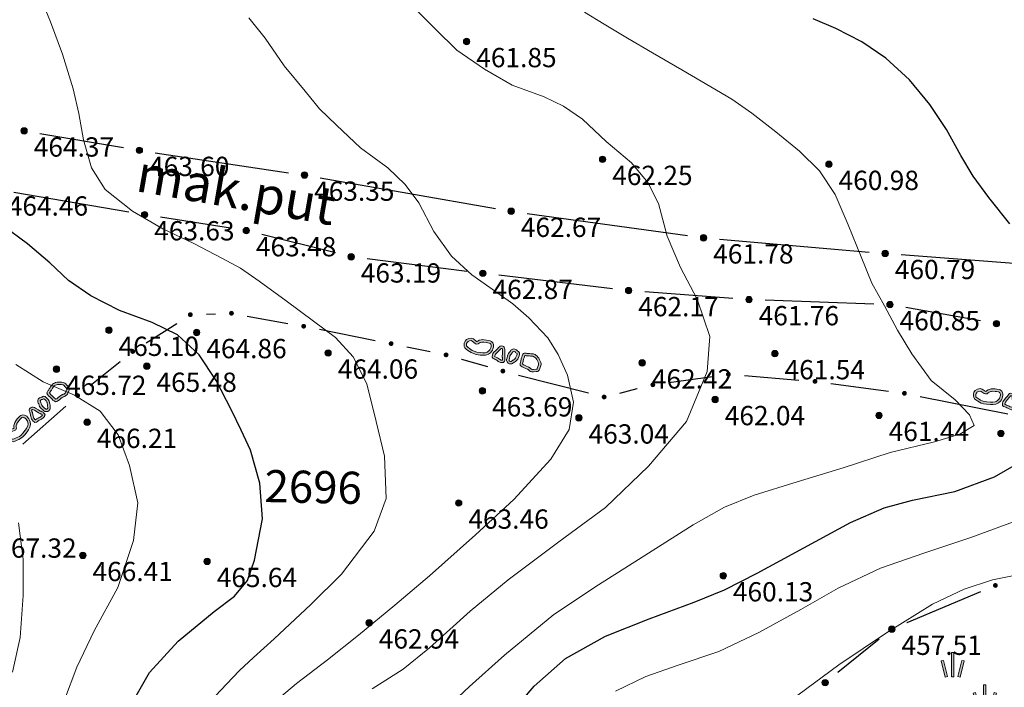
# Model space of a CAD drawing. Units: millimetres. Extents: x 482272 to 483777, y 4838427 to 4839379.
# Drawn here: x 483083 to 483144, y 4838751 to 4838793 of the extents above; entities that cross this region are included whole.
import ezdxf

# ---------------------------------------------------------------- set-up
doc = ezdxf.new("R2010")
doc.units = ezdxf.units.MM
for name, color, linetype, lineweight in [('BR_PARC', 3, 'Continuous', 15), ('Katastar_novo', 3, 'Continuous', 13), ('SASTAVNICA', 7, 'Continuous', 9), ('Slojnice_1m', 23, 'Continuous', 13), ('Slojnice_5m', 23, 'Continuous', 30), ('T_Tocka', 7, 'Continuous', 15)]:
    doc.layers.add(name, color=color, linetype=linetype, lineweight=lineweight)
for name, color, linetype in [('toc1', 4, 'Continuous'), ('TOC2', 7, 'Continuous'), ('TOCKE', 7, 'Continuous'), ('TOPOGRAFIJA', 7, 'Continuous'), ('vtoc1', 7, 'Continuous')]:
    doc.layers.add(name, color=color, linetype=linetype)
doc.styles.add('gealisp', font='romans')
doc.styles.add('lala', font='times.ttf')
doc.styles.add('Zbirka_Arial', font='arial.ttf')
doc.styles.add('Zbirka_Arial Narrow', font='ARIALN.TTF')

# ---------------------------------------------------------------- blocks, each defined once
blk = doc.blocks.new('*U1')
at = {"linetype": 'Continuous', "lineweight": 0}
h = blk.add_hatch(color=23, dxfattribs=at)
edge = h.paths.add_edge_path()
edge.add_arc((0, 0), 0.2, 0, 360)
at = {"color": 23, "linetype": 'Continuous', "lineweight": 0}
blk.add_circle((0, 0), 0.2, dxfattribs=at)
at = {"color": 23, "style": 'Zbirka_Arial'}
blk.add_attdef('VISINA', (0.348, 0.023), '', height=1.4, dxfattribs=at)
blk = doc.blocks.new('30506A-1')
at = {"linetype": 'Continuous', "lineweight": 0}
h = blk.add_hatch(color=7, dxfattribs=at)
h.paths.add_polyline_path([(-1.63, 0.463), (-1.726, 0.476), (-1.766, 0.483), (-1.784, 0.488), (-1.805, 0.494), (-1.82, 0.498), (-1.849, 0.51), (-1.879, 0.528), (-1.926, 0.547), (-1.977, 0.556), (-2.023, 0.556), (-2.057, 0.556), (-2.098, 0.553), (-2.162, 0.537), (-2.32, 0.465), (-2.391, 0.438), (-2.426, 0.417), (-2.451, 0.363), (-2.463, 0.328), (-2.478, 0.22), (-2.484, 0.102), (-2.484, 0.026), (-2.477, -0.042), (-2.463, -0.093), (-2.432, -0.144), (-2.376, -0.223), (-2.313, -0.299), (-2.244, -0.368), (-2.168, -0.426), (-2.092, -0.474), (-2.013, -0.51), (-1.95, -0.527), (-1.889, -0.534), (-1.839, -0.534), (-1.751, -0.519), (-1.675, -0.503), (-1.595, -0.487), (-1.534, -0.473), (-1.48, -0.459), (-1.43, -0.449), (-1.388, -0.447), (-1.346, -0.442), (-1.302, -0.43), (-1.261, -0.403), (-1.242, -0.379), (-1.228, -0.355), (-1.218, -0.33), (-1.206, -0.281), (-1.199, -0.22), (-1.197, -0.145), (-1.199, -0.097), (-1.199, -0.039), (-1.207, 0.109), (-1.211, 0.18), (-1.222, 0.275), (-1.25, 0.364), (-1.311, 0.407), (-1.393, 0.434), (-1.441, 0.441), (-1.534, 0.453)])
h.paths.add_polyline_path([(-1.551, 0.304), (-1.462, 0.292), (-1.428, 0.287), (-1.378, 0.271), (-1.37, 0.245), (-1.361, 0.167), (-1.357, 0.1), (-1.349, -0.043), (-1.349, -0.1), (-1.347, -0.146), (-1.349, -0.209), (-1.354, -0.255), (-1.362, -0.285), (-1.364, -0.291), (-1.376, -0.295), (-1.4, -0.297), (-1.449, -0.3), (-1.514, -0.313), (-1.57, -0.327), (-1.627, -0.34), (-1.705, -0.356), (-1.779, -0.371), (-1.852, -0.384), (-1.881, -0.384), (-1.922, -0.379), (-1.962, -0.368), (-2.021, -0.342), (-2.082, -0.303), (-2.145, -0.255), (-2.202, -0.198), (-2.257, -0.131), (-2.307, -0.061), (-2.324, -0.033), (-2.329, -0.014), (-2.334, 0.033), (-2.334, 0.098), (-2.328, 0.206), (-2.316, 0.294), (-2.311, 0.308), (-2.262, 0.327), (-2.112, 0.395), (-2.074, 0.404), (-2.052, 0.406), (-2.023, 0.406), (-1.989, 0.406), (-1.966, 0.402), (-1.946, 0.394), (-1.917, 0.376), (-1.871, 0.357), (-1.846, 0.349), (-1.824, 0.343), (-1.799, 0.336), (-1.749, 0.328), (-1.648, 0.314)], flags=16)
h.paths.add_polyline_path([(-0.667, 0.459), (-0.716, 0.436), (-0.756, 0.404), (-0.778, 0.373), (-0.815, 0.321), (-0.832, 0.302), (-0.855, 0.279), (-0.902, 0.223), (-0.943, 0.153), (-0.973, 0.111), (-0.993, 0.054), (-1.012, -0.059), (-1.022, -0.172), (-1.022, -0.258), (-1.009, -0.321), (-0.993, -0.353), (-0.969, -0.381), (-0.913, -0.414), (-0.851, -0.426), (-0.841, -0.428), (-0.835, -0.433), (-0.815, -0.453), (-0.766, -0.484), (-0.713, -0.496), (-0.657, -0.498), (-0.587, -0.498), (-0.525, -0.461), (-0.494, -0.427), (-0.449, -0.399), (-0.429, -0.346), (-0.421, -0.319), (-0.412, -0.275), (-0.407, -0.267), (-0.37, -0.2), (-0.343, -0.123), (-0.322, -0.026), (-0.325, 0.041), (-0.333, 0.158), (-0.339, 0.263), (-0.358, 0.329), (-0.404, 0.401), (-0.488, 0.456), (-0.59, 0.471), (-0.63, 0.468)])
h.paths.add_polyline_path([(-0.606, 0.32), (-0.596, 0.32), (-0.543, 0.312), (-0.513, 0.293), (-0.496, 0.266), (-0.488, 0.237), (-0.482, 0.149), (-0.475, 0.034), (-0.473, -0.013), (-0.488, -0.082), (-0.508, -0.139), (-0.538, -0.194), (-0.553, -0.221), (-0.567, -0.283), (-0.571, -0.298), (-0.59, -0.31), (-0.621, -0.343), (-0.63, -0.348), (-0.654, -0.348), (-0.693, -0.347), (-0.707, -0.343), (-0.721, -0.335), (-0.737, -0.319), (-0.773, -0.292), (-0.815, -0.28), (-0.86, -0.271), (-0.867, -0.267), (-0.872, -0.242), (-0.872, -0.179), (-0.863, -0.079), (-0.847, 0.017), (-0.838, 0.042), (-0.817, 0.071), (-0.779, 0.136), (-0.744, 0.178), (-0.724, 0.198), (-0.698, 0.226), (-0.656, 0.285), (-0.645, 0.3), (-0.635, 0.308), (-0.617, 0.317)], flags=16)
h.paths.add_polyline_path([(0.21, 0.496), (0.127, 0.523), (-0.023, 0.542), (-0.049, 0.539), (-0.069, 0.537), (-0.087, 0.535), (-0.114, 0.533), (-0.143, 0.52), (-0.162, 0.511), (-0.21, 0.487), (-0.233, 0.423), (-0.236, 0.399), (-0.24, 0.361), (-0.24, 0.33), (-0.235, 0.284), (-0.214, 0.228), (-0.188, 0.155), (-0.173, 0.13), (-0.166, 0.11), (-0.159, 0.084), (-0.134, -0.026), (-0.086, -0.215), (-0.06, -0.303), (-0.022, -0.382), (0.026, -0.427), (0.084, -0.454), (0.125, -0.461), (0.211, -0.458), (0.275, -0.42), (0.316, -0.37), (0.349, -0.303), (0.378, -0.242), (0.457, -0.11), (0.559, 0.082), (0.584, 0.152), (0.591, 0.25), (0.587, 0.323), (0.567, 0.385), (0.492, 0.444), (0.419, 0.447), (0.355, 0.458), (0.278, 0.474)])
h.paths.add_polyline_path([(0.239, 0.329), (0.327, 0.31), (0.404, 0.298), (0.429, 0.297), (0.439, 0.288), (0.441, 0.25), (0.436, 0.183), (0.422, 0.143), (0.327, -0.036), (0.245, -0.171), (0.214, -0.237), (0.189, -0.288), (0.175, -0.305), (0.167, -0.31), (0.132, -0.311), (0.112, -0.302), (0.101, -0.292), (0.08, -0.249), (0.059, -0.175), (0.012, 0.01), (-0.014, 0.121), (-0.023, 0.154), (-0.036, 0.193), (-0.052, 0.22), (-0.073, 0.28), (-0.088, 0.319), (-0.09, 0.339), (-0.09, 0.352), (-0.087, 0.38), (-0.082, 0.383), (-0.074, 0.386), (-0.07, 0.386), (-0.053, 0.388), (-0.033, 0.39), (-0.024, 0.391), (0.094, 0.376), (0.164, 0.353)], flags=16)
h.paths.add_polyline_path([(1.17, 0.429), (0.999, 0.371), (0.921, 0.33), (0.838, 0.256), (0.752, 0.147), (0.7, 0.04), (0.677, -0.049), (0.666, -0.141), (0.666, -0.25), (0.684, -0.334), (0.707, -0.396), (0.764, -0.484), (0.884, -0.548), (0.962, -0.556), (1.092, -0.556), (1.196, -0.547), (1.355, -0.525), (1.46, -0.497), (1.517, -0.473), (1.631, -0.406), (1.704, -0.328), (1.731, -0.293), (1.753, -0.286), (1.785, -0.291), (1.998, -0.384), (2.12, -0.405), (2.291, -0.334), (2.404, -0.226), (2.464, -0.103), (2.481, 0.018), (2.464, 0.118), (2.424, 0.225), (2.369, 0.292), (2.257, 0.341), (2.13, 0.393), (2.024, 0.435), (1.909, 0.475), (1.746, 0.489), (1.561, 0.485), (1.316, 0.458)])
h.paths.add_polyline_path([(1.339, 0.31), (1.571, 0.335), (1.741, 0.339), (1.877, 0.327), (1.971, 0.294), (2.074, 0.253), (2.199, 0.203), (2.276, 0.169), (2.292, 0.149), (2.319, 0.079), (2.329, 0.016), (2.319, -0.058), (2.294, -0.108), (2.281, -0.136), (2.208, -0.206), (2.103, -0.249), (2.041, -0.239), (1.828, -0.146), (1.742, -0.132), (1.641, -0.164), (1.59, -0.231), (1.537, -0.287), (1.45, -0.339), (1.412, -0.354), (1.325, -0.377), (1.18, -0.398), (1.086, -0.406), (0.969, -0.406), (0.929, -0.402), (0.869, -0.37), (0.842, -0.329), (0.829, -0.292), (0.816, -0.233), (0.816, -0.15), (0.825, -0.077), (0.841, -0.012), (0.88, 0.067), (0.947, 0.153), (1.006, 0.206), (1.058, 0.232), (1.209, 0.284)], flags=16)
at = {"color": 7, "linetype": 'Continuous', "lineweight": 0}
for points in [[(-1.726, 0.476), (-1.63, 0.463), (-1.534, 0.453), (-1.441, 0.441), (-1.393, 0.434), (-1.311, 0.407), (-1.25, 0.364), (-1.222, 0.275), (-1.211, 0.18), (-1.207, 0.109), (-1.199, -0.039), (-1.199, -0.097), (-1.197, -0.145), (-1.199, -0.22), (-1.206, -0.281), (-1.218, -0.33), (-1.228, -0.355), (-1.242, -0.379), (-1.261, -0.403), (-1.302, -0.43), (-1.346, -0.442), (-1.388, -0.447), (-1.43, -0.449), (-1.48, -0.459), (-1.534, -0.473), (-1.595, -0.487), (-1.675, -0.503), (-1.751, -0.519), (-1.839, -0.534), (-1.889, -0.534), (-1.95, -0.527), (-2.013, -0.51), (-2.092, -0.474), (-2.168, -0.426), (-2.244, -0.368), (-2.313, -0.299), (-2.376, -0.223), (-2.432, -0.144), (-2.463, -0.093), (-2.477, -0.042), (-2.484, 0.026), (-2.484, 0.102), (-2.478, 0.22), (-2.463, 0.328), (-2.451, 0.363), (-2.426, 0.417), (-2.391, 0.438), (-2.32, 0.465), (-2.162, 0.537), (-2.098, 0.553), (-2.057, 0.556), (-2.023, 0.556), (-1.977, 0.556), (-1.926, 0.547), (-1.879, 0.528), (-1.849, 0.51), (-1.82, 0.498), (-1.805, 0.494), (-1.784, 0.488), (-1.766, 0.483)], [(-1.749, 0.328), (-1.648, 0.314), (-1.551, 0.304), (-1.462, 0.292), (-1.428, 0.287), (-1.379, 0.271), (-1.378, 0.27), (-1.37, 0.245), (-1.361, 0.167), (-1.357, 0.1), (-1.349, -0.043), (-1.349, -0.1), (-1.347, -0.146), (-1.349, -0.209), (-1.354, -0.255), (-1.362, -0.285), (-1.364, -0.291), (-1.364, -0.291), (-1.364, -0.291), (-1.376, -0.295), (-1.4, -0.297), (-1.449, -0.3), (-1.514, -0.313), (-1.57, -0.327), (-1.627, -0.34), (-1.705, -0.356), (-1.779, -0.371), (-1.852, -0.384), (-1.881, -0.384), (-1.922, -0.379), (-1.962, -0.368), (-2.021, -0.342), (-2.082, -0.303), (-2.145, -0.255), (-2.202, -0.198), (-2.257, -0.131), (-2.307, -0.061), (-2.324, -0.033), (-2.329, -0.014), (-2.334, 0.033), (-2.334, 0.098), (-2.328, 0.206), (-2.316, 0.294), (-2.312, 0.307), (-2.311, 0.308), (-2.262, 0.327), (-2.112, 0.395), (-2.074, 0.404), (-2.052, 0.406), (-2.023, 0.406), (-1.989, 0.406), (-1.966, 0.402), (-1.946, 0.394), (-1.917, 0.376), (-1.871, 0.357), (-1.846, 0.349), (-1.824, 0.343), (-1.799, 0.336)], [(-0.59, 0.471), (-0.488, 0.456), (-0.404, 0.401), (-0.358, 0.329), (-0.339, 0.263), (-0.333, 0.158), (-0.325, 0.041), (-0.322, -0.026), (-0.343, -0.123), (-0.37, -0.2), (-0.407, -0.267), (-0.412, -0.275), (-0.421, -0.319), (-0.429, -0.346), (-0.449, -0.399), (-0.494, -0.427), (-0.525, -0.461), (-0.587, -0.498), (-0.657, -0.498), (-0.713, -0.496), (-0.766, -0.484), (-0.815, -0.453), (-0.835, -0.433), (-0.841, -0.428), (-0.851, -0.426), (-0.913, -0.414), (-0.969, -0.381), (-0.993, -0.353), (-1.009, -0.321), (-1.022, -0.258), (-1.022, -0.172), (-1.012, -0.059), (-0.993, 0.054), (-0.973, 0.111), (-0.943, 0.153), (-0.902, 0.223), (-0.855, 0.279), (-0.832, 0.302), (-0.815, 0.321), (-0.778, 0.373), (-0.756, 0.404), (-0.716, 0.436), (-0.667, 0.459), (-0.63, 0.468)], [(-0.596, 0.32), (-0.543, 0.312), (-0.513, 0.293), (-0.496, 0.266), (-0.488, 0.237), (-0.482, 0.149), (-0.475, 0.034), (-0.473, -0.013), (-0.488, -0.082), (-0.508, -0.139), (-0.538, -0.194), (-0.553, -0.221), (-0.567, -0.283), (-0.571, -0.298), (-0.59, -0.31), (-0.621, -0.343), (-0.63, -0.348), (-0.654, -0.348), (-0.693, -0.347), (-0.707, -0.343), (-0.721, -0.335), (-0.737, -0.319), (-0.773, -0.292), (-0.815, -0.28), (-0.86, -0.271), (-0.867, -0.267), (-0.872, -0.242), (-0.872, -0.179), (-0.863, -0.079), (-0.847, 0.017), (-0.838, 0.042), (-0.817, 0.071), (-0.779, 0.136), (-0.744, 0.178), (-0.724, 0.198), (-0.698, 0.226), (-0.656, 0.285), (-0.645, 0.3), (-0.635, 0.308), (-0.617, 0.317), (-0.606, 0.32)], [(-0.023, 0.542), (0.127, 0.523), (0.21, 0.496), (0.278, 0.474), (0.355, 0.458), (0.419, 0.447), (0.492, 0.444), (0.567, 0.385), (0.587, 0.323), (0.591, 0.25), (0.584, 0.152), (0.559, 0.082), (0.457, -0.11), (0.378, -0.242), (0.349, -0.303), (0.316, -0.37), (0.275, -0.42), (0.211, -0.458), (0.125, -0.461), (0.084, -0.454), (0.026, -0.427), (-0.022, -0.382), (-0.06, -0.303), (-0.086, -0.215), (-0.134, -0.026), (-0.159, 0.084), (-0.166, 0.11), (-0.173, 0.13), (-0.188, 0.155), (-0.214, 0.228), (-0.235, 0.284), (-0.24, 0.33), (-0.24, 0.361), (-0.236, 0.399), (-0.233, 0.423), (-0.21, 0.487), (-0.162, 0.511), (-0.143, 0.52), (-0.114, 0.533), (-0.087, 0.535), (-0.069, 0.537), (-0.049, 0.539)], [(-0.024, 0.391), (0.094, 0.376), (0.164, 0.353), (0.239, 0.329), (0.327, 0.31), (0.404, 0.298), (0.429, 0.297), (0.429, 0.297), (0.439, 0.288), (0.441, 0.25), (0.436, 0.183), (0.422, 0.143), (0.327, -0.036), (0.245, -0.171), (0.214, -0.237), (0.189, -0.288), (0.175, -0.305), (0.167, -0.31), (0.135, -0.311), (0.129, -0.31), (0.112, -0.302), (0.101, -0.292), (0.08, -0.249), (0.059, -0.175), (0.012, 0.01), (-0.014, 0.121), (-0.023, 0.154), (-0.036, 0.193), (-0.052, 0.22), (-0.073, 0.28), (-0.088, 0.319), (-0.09, 0.339), (-0.09, 0.352), (-0.087, 0.38), (-0.082, 0.383), (-0.074, 0.386), (-0.07, 0.386), (-0.053, 0.388), (-0.033, 0.39)], [(1.753, -0.286), (1.785, -0.291), (1.998, -0.384), (2.12, -0.405), (2.291, -0.334), (2.404, -0.226), (2.464, -0.103), (2.481, 0.018), (2.464, 0.118), (2.424, 0.225), (2.369, 0.292), (2.257, 0.341), (2.13, 0.393), (2.024, 0.435), (1.909, 0.475), (1.746, 0.489), (1.561, 0.485), (1.316, 0.458), (1.17, 0.429), (0.999, 0.371), (0.921, 0.33), (0.838, 0.256), (0.752, 0.147), (0.7, 0.04), (0.677, -0.049), (0.666, -0.141), (0.666, -0.25), (0.684, -0.334), (0.707, -0.396), (0.764, -0.484), (0.884, -0.548), (0.962, -0.556), (1.092, -0.556), (1.196, -0.547), (1.355, -0.525), (1.46, -0.497), (1.517, -0.473), (1.631, -0.406), (1.704, -0.328), (1.731, -0.293)], [(2.329, 0.016), (2.319, 0.079), (2.292, 0.149), (2.276, 0.169), (2.199, 0.203), (2.074, 0.253), (1.971, 0.294), (1.877, 0.327), (1.741, 0.339), (1.571, 0.335), (1.339, 0.31), (1.209, 0.284), (1.058, 0.232), (1.006, 0.206), (0.947, 0.153), (0.88, 0.067), (0.841, -0.012), (0.825, -0.077), (0.816, -0.15), (0.816, -0.233), (0.829, -0.292), (0.842, -0.329), (0.869, -0.37), (0.929, -0.402), (0.969, -0.406), (1.086, -0.406), (1.18, -0.398), (1.325, -0.377), (1.412, -0.354), (1.45, -0.339), (1.537, -0.287), (1.59, -0.231), (1.641, -0.164), (1.742, -0.132), (1.828, -0.146), (2.041, -0.239), (2.103, -0.249), (2.208, -0.206), (2.281, -0.136), (2.294, -0.108), (2.319, -0.058)]]:
    blk.add_lwpolyline(points, close=True, dxfattribs=at)
blk = doc.blocks.new('*U19')
at = {"linetype": 'Continuous', "lineweight": 0}
h = blk.add_hatch(color=7, dxfattribs=at)
h.paths.add_polyline_path([(-0.075, 2.5), (0.075, 2.5), (0.075, 1), (-0.075, 1)])
h.paths.add_polyline_path([(0.577, 2.018), (0.723, 1.982), (0.473, 0.982), (0.327, 1.018)])
h.paths.add_polyline_path([(-0.723, 1.982), (-0.577, 2.018), (-0.327, 1.018), (-0.473, 0.982)])
h = blk.add_hatch(color=7, dxfattribs=at)
h.paths.add_polyline_path([(1.925, 0.5), (2.075, 0.5), (2.075, -1), (1.925, -1)])
h.paths.add_polyline_path([(2.577, 0.018), (2.723, -0.018), (2.473, -1.018), (2.327, -0.982)])
h.paths.add_polyline_path([(1.277, -0.018), (1.423, 0.018), (1.673, -0.982), (1.527, -1.018)])
h = blk.add_hatch(color=7, dxfattribs=at)
h.paths.add_polyline_path([(-1.075, -0.5), (-0.925, -0.5), (-0.925, -2), (-1.075, -2)])
h.paths.add_polyline_path([(-0.423, -0.982), (-0.277, -1.018), (-0.527, -2.018), (-0.673, -1.982)])
h.paths.add_polyline_path([(-1.723, -1.018), (-1.577, -0.982), (-1.327, -1.982), (-1.473, -2.018)])
at = {"color": 7, "linetype": 'Continuous', "lineweight": 0}
for p, q in [((-0.075, 1), (-0.075, 2.5)), ((-0.075, 2.5), (0.075, 2.5)), ((0.075, 1), (0.075, 2.5)), ((-0.723, 1.982), (-0.577, 2.018)), ((-0.473, 0.982), (-0.723, 1.982)), ((-0.327, 1.018), (-0.577, 2.018)), ((0.327, 1.018), (0.577, 2.018)), ((0.473, 0.982), (0.723, 1.982)), ((0.577, 2.018), (0.723, 1.982)), ((-0.473, 0.982), (-0.327, 1.018)), ((-0.075, 1), (0.075, 1)), ((0.327, 1.018), (0.473, 0.982)), ((1.277, -0.018), (1.423, 0.018)), ((1.673, -0.982), (1.423, 0.018)), ((1.925, -1), (1.925, 0.5)), ((1.925, 0.5), (2.075, 0.5)), ((2.075, -1), (2.075, 0.5)), ((2.327, -0.982), (2.577, 0.018)), ((2.577, 0.018), (2.723, -0.018)), ((-1.075, -2), (-1.075, -0.5)), ((-1.075, -0.5), (-0.925, -0.5)), ((-0.925, -2), (-0.925, -0.5)), ((1.527, -1.018), (1.277, -0.018)), ((2.473, -1.018), (2.723, -0.018)), ((-1.723, -1.018), (-1.577, -0.982)), ((-1.473, -2.018), (-1.723, -1.018)), ((-1.327, -1.982), (-1.577, -0.982)), ((-0.673, -1.982), (-0.423, -0.982)), ((-0.527, -2.018), (-0.277, -1.018)), ((-0.423, -0.982), (-0.277, -1.018)), ((1.527, -1.018), (1.673, -0.982)), ((1.925, -1), (2.075, -1)), ((2.327, -0.982), (2.473, -1.018)), ((-1.473, -2.018), (-1.327, -1.982)), ((-1.075, -2), (-0.925, -2)), ((-0.673, -1.982), (-0.527, -2.018))]:
    blk.add_line(p, q, dxfattribs=at)

msp = doc.modelspace()

# ---------------------------------------------------------------- hatches: boundary and pattern name
at = {"layer": 'T_Tocka'}
h = msp.add_hatch(color=256, dxfattribs=at)
edge = h.paths.add_edge_path()
edge.add_arc((483083.01, 4838785.69), 0.15, 0, 360)
h = msp.add_hatch(color=256, dxfattribs=at)
edge = h.paths.add_edge_path()
edge.add_arc((483090.18, 4838784.48), 0.15, 0, 360)
h = msp.add_hatch(color=256, dxfattribs=at)
edge = h.paths.add_edge_path()
edge.add_arc((483100.45, 4838782.94), 0.15, 0, 360)
h = msp.add_hatch(color=256, dxfattribs=at)
edge = h.paths.add_edge_path()
edge.add_arc((483090.5, 4838780.48), 0.15, 0, 360)
h = msp.add_hatch(color=256, dxfattribs=at)
edge = h.paths.add_edge_path()
edge.add_arc((483113.31, 4838780.69), 0.15, 0, 360)
h = msp.add_hatch(color=256, dxfattribs=at)
edge = h.paths.add_edge_path()
edge.add_arc((483096.83, 4838779.49), 0.15, 0, 360)
h = msp.add_hatch(color=256, dxfattribs=at)
edge = h.paths.add_edge_path()
edge.add_arc((483125.28, 4838779.04), 0.15, 0, 360)
h = msp.add_hatch(color=256, dxfattribs=at)
edge = h.paths.add_edge_path()
edge.add_arc((483103.35, 4838777.85), 0.15, 0, 360)
h = msp.add_hatch(color=256, dxfattribs=at)
edge = h.paths.add_edge_path()
edge.add_arc((483136.57, 4838778.07), 0.15, 0, 360)
h = msp.add_hatch(color=256, dxfattribs=at)
edge = h.paths.add_edge_path()
edge.add_arc((483111.55, 4838776.83), 0.15, 0, 360)
h = msp.add_hatch(color=256, dxfattribs=at)
edge = h.paths.add_edge_path()
edge.add_arc((483120.61, 4838775.76), 0.15, 0, 360)
h = msp.add_hatch(color=256, dxfattribs=at)
edge = h.paths.add_edge_path()
edge.add_arc((483128.1, 4838775.2), 0.15, 0, 360)
h = msp.add_hatch(color=256, dxfattribs=at)
edge = h.paths.add_edge_path()
edge.add_arc((483136.87, 4838774.89), 0.15, 0, 360)
h = msp.add_hatch(color=256, dxfattribs=at)
edge = h.paths.add_edge_path()
edge.add_arc((483093.35, 4838774.26), 0.15, 0, 360)
h = msp.add_hatch(color=256, dxfattribs=at)
edge = h.paths.add_edge_path()
edge.add_arc((483095.91, 4838774.35), 0.15, 0, 360)
h = msp.add_hatch(color=256, dxfattribs=at)
edge = h.paths.add_edge_path()
edge.add_arc((483100.4, 4838773.54), 0.15, 0, 360)
h = msp.add_hatch(color=256, dxfattribs=at)
edge = h.paths.add_edge_path()
edge.add_arc((483143.49, 4838773.7), 0.15, 0, 360)
h = msp.add_hatch(color=256, dxfattribs=at)
edge = h.paths.add_edge_path()
edge.add_arc((483105.84, 4838772.46), 0.15, 0, 360)
h = msp.add_hatch(color=256, dxfattribs=at)
edge = h.paths.add_edge_path()
edge.add_arc((483089.77, 4838771.97), 0.15, 0, 360)
h = msp.add_hatch(color=256, dxfattribs=at)
edge = h.paths.add_edge_path()
edge.add_arc((483109.26, 4838771.76), 0.15, 0, 360)
h = msp.add_hatch(color=256, dxfattribs=at)
edge = h.paths.add_edge_path()
edge.add_arc((483112.79, 4838770.75), 0.15, 0, 360)
h = msp.add_hatch(color=256, dxfattribs=at)
edge = h.paths.add_edge_path()
edge.add_arc((483126.82, 4838770.55), 0.15, 0, 360)
h = msp.add_hatch(color=256, dxfattribs=at)
edge = h.paths.add_edge_path()
edge.add_arc((483122.12, 4838769.9), 0.15, 0, 360)
h = msp.add_hatch(color=256, dxfattribs=at)
edge = h.paths.add_edge_path()
edge.add_arc((483132.21, 4838770.11), 0.15, 0, 360)
h = msp.add_hatch(color=256, dxfattribs=at)
edge = h.paths.add_edge_path()
edge.add_arc((483137.77, 4838769.37), 0.15, 0, 360)
h = msp.add_hatch(color=256, dxfattribs=at)
edge = h.paths.add_edge_path()
edge.add_arc((483086.34, 4838769.23), 0.15, 0, 360)
h = msp.add_hatch(color=256, dxfattribs=at)
edge = h.paths.add_edge_path()
edge.add_arc((483119.09, 4838769.14), 0.15, 0, 360)
h = msp.add_hatch(color=256, dxfattribs=at)
edge = h.paths.add_edge_path()
edge.add_arc((483143.43, 4838757.42), 0.15, 0, 360)
h = msp.add_hatch(color=256, dxfattribs=at)
edge = h.paths.add_edge_path()
edge.add_arc((483136.99, 4838754.7), 0.15, 0, 360)
h = msp.add_hatch(color=256, dxfattribs=at)
edge = h.paths.add_edge_path()
edge.add_arc((483132.84, 4838751.37), 0.15, 0, 360)

# ---------------------------------------------------------------- linework, layer by layer
at = {"layer": 'Katastar_novo'}
for p, q in [((483094.912, 4838774.316), (483094.352, 4838774.296)), ((483092.511, 4838773.72), (483090.613, 4838772.504)), ((483099.412, 4838773.721), (483096.895, 4838774.174)), ((483104.856, 4838772.659), (483101.377, 4838773.35)), ((483108.279, 4838771.961), (483106.816, 4838772.263)), ((483088.989, 4838771.342), (483087.127, 4838769.857)), ((483111.83, 4838771.027), (483110.22, 4838771.486)), ((483118.119, 4838769.389), (483113.761, 4838770.505)), ((483125.826, 4838770.416), (483123.109, 4838770.039)), ((483131.211, 4838770.189), (483127.813, 4838770.471)), ((483120.057, 4838769.384), (483121.149, 4838769.658)), ((483136.783, 4838769.505), (483133.199, 4838769.976)), ((483144.205, 4838768.086), (483138.755, 4838769.178)), ((483085.598, 4838768.569), (483082.933, 4838766.198)), ((483142.51, 4838757.032), (483137.91, 4838755.088)), ((483136.209, 4838754.073), (483133.622, 4838752))]:
    msp.add_line(p, q, dxfattribs=at)
at = {"layer": 'Slojnice_1m'}
for points, elevation in [([(483094.224, 4838749.82), (483095.603, 4838751.285), (483096.417, 4838752.122), (483097.285, 4838752.933), (483098.572, 4838754.089), (483100.852, 4838756.231), (483102.76, 4838758.128), (483104.786, 4838760.8), (483105.525, 4838762.834), (483105.427, 4838765.454), (483104.912, 4838767.612), (483104.336, 4838769.963), (483103.476, 4838771.637), (483102.382, 4838772.849), (483101.012, 4838773.865), (483099.308, 4838775.126), (483097.627, 4838776.343), (483096.465, 4838777.148), (483095.302, 4838777.784), (483093.566, 4838778.696), (483091.641, 4838779.597), (483089.748, 4838780.7), (483088.061, 4838782.04), (483087.198, 4838783.399), (483086.704, 4838785.141), (483086.424, 4838786.77), (483086.067, 4838788.311), (483085.406, 4838790.464), (483084.659, 4838792.471), (483083.777, 4838794.604)], 464), ([(483097.185, 4838748.987), (483099.96, 4838751.319), (483101.878, 4838752.802), (483103.82, 4838754.326), (483106.081, 4838756.203), (483108.222, 4838758.02), (483111.084, 4838760.571), (483113.477, 4838762.767), (483115.769, 4838765.266), (483116.923, 4838767.12), (483117.191, 4838768.815), (483116.807, 4838770.505), (483116.234, 4838771.781), (483115.59, 4838772.811), (483114.41, 4838774.054), (483113.416, 4838774.925), (483111.983, 4838775.956), (483110.865, 4838776.732), (483109.594, 4838777.895), (483108.5, 4838779.438), (483107.559, 4838781.221), (483106.718, 4838782.352), (483105.635, 4838783.389), (483103.943, 4838784.632), (483102.447, 4838786.053), (483101.394, 4838787.055), (483100.491, 4838788.163), (483099.181, 4838789.737), (483098, 4838791.463), (483096.99, 4838792.712)], 463), ([(483104.667, 4838750.988), (483106.593, 4838752.222), (483108.236, 4838753.534), (483110.758, 4838755.824), (483113.124, 4838757.759), (483116.28, 4838760.137), (483119.168, 4838762.261), (483121.855, 4838764.838), (483124.223, 4838767.609), (483125.499, 4838770.716), (483125.668, 4838772.893), (483124.869, 4838775.216), (483123.836, 4838777.184), (483123.02, 4838779.138), (483122.477, 4838781.183), (483121.817, 4838782.488), (483120.8, 4838783.702), (483119.219, 4838785.021), (483117.735, 4838786.412), (483116.555, 4838787.226), (483115.361, 4838787.806), (483113.374, 4838788.525), (483111.642, 4838789.526), (483109.938, 4838790.708), (483108.597, 4838792.009), (483107.441, 4838793.184)], 462), ([(483108.273, 4838748.827), (483110.718, 4838751.13), (483112.883, 4838753.076), (483115.968, 4838755.618), (483118.75, 4838757.456), (483121.842, 4838759.418), (483124.632, 4838761.199), (483126.575, 4838762.297), (483128.428, 4838763.041), (483131.107, 4838763.873), (483133.957, 4838764.737), (483136.88, 4838765.692), (483139.631, 4838766.345), (483141.224, 4838766.826), (483142.105, 4838767.358), (483141.823, 4838768.023), (483140.917, 4838768.958), (483139.424, 4838770.157), (483138.24, 4838771.829), (483137.33, 4838773.304), (483136.539, 4838774.8), (483135.743, 4838776.227), (483135.081, 4838777.852), (483134.277, 4838779.855), (483133.459, 4838781.73), (483132.494, 4838783.212), (483131.251, 4838784.421), (483129.773, 4838785.637), (483128.28, 4838786.786), (483127.043, 4838787.653), (483125.73, 4838788.438), (483123.931, 4838789.486), (483122.099, 4838790.552), (483120.543, 4838791.462), (483119.101, 4838792.321), (483117.871, 4838793.075)], 461), ([(483085.514, 4838750.302), (483086.293, 4838752.329), (483087.375, 4838754.59), (483088.838, 4838757.287), (483089.815, 4838760.207), (483090.088, 4838762.561), (483089.564, 4838764.879), (483088.859, 4838766.796), (483087.748, 4838768.264), (483086.153, 4838769.248), (483084.193, 4838770.088), (483082.493, 4838771.152)], 466), ([(483119.803, 4838750.849), (483121.694, 4838751.752), (483123.695, 4838752.462), (483126.231, 4838753.316), (483128.715, 4838754.503), (483131.334, 4838755.928), (483133.653, 4838757.248), (483136.283, 4838758.491), (483138.985, 4838759.42), (483141.906, 4838760.401), (483144.719, 4838761.431)], 459), ([(483082.28, 4838752.024), (483082.775, 4838754.172), (483082.953, 4838756.788), (483082.949, 4838759.049), (483082.669, 4838761.311)], 467), ([(483131.134, 4838750.586), (483133.685, 4838752.491), (483136.718, 4838754.512), (483139.518, 4838756.249), (483141.495, 4838757.189), (483143.252, 4838757.771), (483145.92, 4838758.302)], 458)]:
    msp.add_lwpolyline(points, dxfattribs=dict(at, elevation=elevation))
at = {"layer": 'Slojnice_5m'}
for points, elevation in [([(483144.332, 4838779.918), (483143.012, 4838781.542), (483142.041, 4838782.866), (483141.282, 4838784.157), (483140.379, 4838785.771), (483139.352, 4838787.326), (483138.087, 4838788.865), (483136.615, 4838790.207), (483135.125, 4838791.226), (483133.505, 4838792.051), (483132.097, 4838792.664)], 460), ([(483089.492, 4838749.676), (483090.819, 4838752.014), (483092.588, 4838753.954), (483094.84, 4838755.792), (483096.091, 4838756.753), (483096.904, 4838757.718), (483097.349, 4838758.996), (483097.842, 4838761.554), (483097.668, 4838763.771), (483097.085, 4838765.828), (483096.503, 4838767.072), (483095.903, 4838768.329), (483094.963, 4838770.165), (483093.909, 4838771.77), (483092.555, 4838773), (483090.981, 4838773.771), (483088.945, 4838774.513), (483087.169, 4838775.423), (483085.768, 4838776.383), (483084.609, 4838777.48), (483083.214, 4838778.674), (483081.709, 4838779.775)], 465), ([(483112.687, 4838748.751), (483114.744, 4838751.154), (483116.697, 4838752.866), (483119.17, 4838754.272), (483121.898, 4838755.346), (483124.69, 4838756.376), (483126.578, 4838757.157), (483128.606, 4838758.174), (483131.513, 4838759.76), (483134.407, 4838761.33), (483136.509, 4838762.239), (483138.271, 4838762.716), (483140.902, 4838763.257), (483143.372, 4838764.182), (483145.961, 4838765.665)], 460)]:
    msp.add_lwpolyline(points, dxfattribs=dict(at, elevation=elevation))
at = {"layer": 'toc1'}
for p in [(483110.537, 4838791.249, 461.854), (483083.01, 4838785.69, 464.374), (483090.182, 4838784.482, 463.599), (483118.994, 4838783.921, 462.249), (483133.074, 4838783.613, 460.978), (483100.45, 4838782.942, 463.348), (483090.505, 4838780.478, 463.627), (483113.309, 4838780.694, 462.667), (483096.831, 4838779.488, 463.477), (483125.276, 4838779.04, 461.778), (483136.574, 4838778.069, 460.794), (483103.352, 4838777.855, 463.186), (483111.546, 4838776.831, 462.869), (483120.614, 4838775.759, 462.173), (483128.103, 4838775.197, 461.761), (483136.87, 4838774.886, 460.845), (483143.494, 4838773.699, 460.197), (483088.287, 4838773.292, 465.096), (483093.745, 4838773.151, 464.856), (483101.921, 4838771.878, 464.057), (483129.714, 4838771.838, 461.54), (483121.459, 4838771.266, 462.415), (483085.021, 4838770.868, 465.716), (483090.642, 4838771.057, 465.48), (483111.519, 4838769.526, 463.685), (483125.994, 4838768.983, 462.043), (483086.932, 4838767.567, 466.207), (483117.521, 4838767.84, 463.043), (483136.19, 4838767.996, 461.444), (483143.774, 4838766.876, 461.019), (483110.045, 4838762.547, 463.46), (483086.664, 4838759.288, 466.408), (483094.393, 4838758.916, 465.639), (483126.501, 4838758.024, 460.132), (483104.473, 4838755.092, 462.941), (483136.989, 4838754.699, 457.515), (483132.842, 4838751.374, 457.635)]:
    msp.add_point(p, dxfattribs=at)
at = {"layer": 'TOC2'}
for p in [(483083.01, 4838785.69), (483090.182, 4838784.482), (483100.45, 4838782.942), (483090.505, 4838780.479), (483113.309, 4838780.695), (483096.831, 4838779.488), (483125.276, 4838779.04), (483136.574, 4838778.069), (483103.352, 4838777.855), (483111.546, 4838776.831), (483120.614, 4838775.76), (483128.103, 4838775.198), (483095.911, 4838774.352), (483136.87, 4838774.887), (483093.353, 4838774.26), (483143.494, 4838773.699), (483100.396, 4838773.544), (483105.837, 4838772.465), (483089.771, 4838771.965), (483109.258, 4838771.76), (483112.792, 4838770.754), (483126.817, 4838770.553), (483132.208, 4838770.106), (483122.118, 4838769.902), (483086.345, 4838769.233), (483119.088, 4838769.141), (483137.774, 4838769.375), (483143.431, 4838757.421), (483136.989, 4838754.699), (483132.842, 4838751.375)]:
    msp.add_point(p, dxfattribs=at)
at = {"layer": 'TOPOGRAFIJA', "linetype": 'Continuous'}
for p, q in [((483083.997, 4838785.524), (483089.196, 4838784.648)), ((483091.171, 4838784.334), (483099.461, 4838783.091)), ((483101.435, 4838782.77), (483112.324, 4838780.867)), ((483089.519, 4838780.645), (483082.379, 4838781.853)), ((483114.3, 4838780.558), (483124.285, 4838779.177)), ((483095.843, 4838779.643), (483091.493, 4838780.324)), ((483102.382, 4838778.098), (483097.801, 4838779.245)), ((483126.272, 4838778.955), (483135.578, 4838778.155)), ((483137.571, 4838777.994), (483145.749, 4838777.372)), ((483110.554, 4838776.955), (483104.345, 4838777.731)), ((483119.621, 4838775.877), (483112.539, 4838776.714)), ((483127.106, 4838775.272), (483121.612, 4838775.685)), ((483135.871, 4838774.922), (483129.103, 4838775.162)), ((483094.352, 4838774.296), (483094.912, 4838774.316)), ((483142.51, 4838773.875), (483137.854, 4838774.71)), ((483090.613, 4838772.504), (483092.511, 4838773.72)), ((483096.895, 4838774.174), (483099.412, 4838773.721)), ((483101.377, 4838773.35), (483104.856, 4838772.659)), ((483106.816, 4838772.263), (483108.279, 4838771.961)), ((483087.127, 4838769.857), (483088.989, 4838771.342)), ((483110.22, 4838771.486), (483111.83, 4838771.027)), ((483113.761, 4838770.505), (483118.119, 4838769.389)), ((483123.109, 4838770.039), (483125.826, 4838770.416)), ((483127.813, 4838770.471), (483131.211, 4838770.189)), ((483120.057, 4838769.384), (483121.149, 4838769.658)), ((483133.199, 4838769.976), (483136.783, 4838769.505)), ((483138.755, 4838769.178), (483144.205, 4838768.086)), ((483082.933, 4838766.198), (483085.598, 4838768.569)), ((483142.51, 4838757.032), (483137.91, 4838755.088)), ((483136.209, 4838754.073), (483133.622, 4838752))]:
    msp.add_line(p, q, dxfattribs=at)

# ---------------------------------------------------------------- block references
for p, rotation in [((483112.775, 4838771.82), 163.7397952789978), ((483083.819, 4838768.229), 224.6936083789194), ((483144.502, 4838768.887), 169.6241550594548)]:
    msp.add_blockref('30506A-1', p, dxfattribs=dict(rotation=rotation))
msp.add_blockref('*U19', (483140.769, 4838750.741))
at = {"layer": 'TOCKE', "color": 3}
for p in [(483110.537, 4838791.249, 461.854), (483083.01, 4838785.69, 464.374), (483090.182, 4838784.482, 463.599), (483118.994, 4838783.921, 462.249), (483133.074, 4838783.613, 460.978), (483100.45, 4838782.942, 463.348), (483090.505, 4838780.478, 463.627), (483113.309, 4838780.694, 462.667), (483096.831, 4838779.488, 463.477), (483125.276, 4838779.04, 461.778), (483103.352, 4838777.855, 463.186), (483136.574, 4838778.069, 460.794), (483111.546, 4838776.831, 462.869), (483120.614, 4838775.759, 462.173), (483128.103, 4838775.197, 461.761), (483136.87, 4838774.886, 460.845), (483143.494, 4838773.699, 460.197), (483088.287, 4838773.292, 465.096), (483093.745, 4838773.151, 464.856), (483101.921, 4838771.878, 464.057), (483129.714, 4838771.838, 461.54), (483090.642, 4838771.057, 465.48), (483121.459, 4838771.266, 462.415), (483085.021, 4838770.868, 465.716), (483111.519, 4838769.526, 463.685), (483125.994, 4838768.983, 462.043), (483136.19, 4838767.996, 461.444), (483086.932, 4838767.567, 466.207), (483117.521, 4838767.84, 463.043), (483143.774, 4838766.876, 461.019), (483110.045, 4838762.547, 463.46), (483086.664, 4838759.288, 466.408), (483094.393, 4838758.916, 465.639), (483126.501, 4838758.024, 460.132), (483104.473, 4838755.092, 462.941), (483136.989, 4838754.699, 457.515), (483132.842, 4838751.374, 457.635)]:
    msp.add_blockref('*U1', p, dxfattribs=at)

# ---------------------------------------------------------------- texts
at = {"layer": 'BR_PARC', "lineweight": -3, "insert": (483097.987, 4838764.607, 481.659), "char_height": 2, "width": 8.25229, "attachment_point": 1, "rotation": 358.80816, "style": 'Zbirka_Arial Narrow'}
msp.add_mtext('2696', dxfattribs=at)
at = {"layer": 'SASTAVNICA', "color": 7, "lineweight": 9, "style": 'lala'}
msp.add_text('mak.put', height=2.3287, rotation=350.1109, dxfattribs=at).set_placement((483089.871, 4838781.958))
at = {"layer": 'vtoc1', "style": 'gealisp'}
for s, p in [('461.85', (483111.137, 4838789.649, 461.854)), ('464.37', (483083.61, 4838784.09, 464.374)), ('463.60', (483090.782, 4838782.882, 463.599)), ('462.25', (483119.594, 4838782.321, 462.249)), ('460.98', (483133.674, 4838782.013, 460.978)), ('463.35', (483101.05, 4838781.342, 463.348)), ('464.46', (483081.993, 4838780.42, 464.458)), ('463.63', (483091.105, 4838778.878, 463.627)), ('462.67', (483113.909, 4838779.094, 462.667)), ('463.48', (483097.431, 4838777.888, 463.477)), ('461.78', (483125.876, 4838777.44, 461.778)), ('463.19', (483103.952, 4838776.255, 463.186)), ('460.79', (483137.174, 4838776.469, 460.794)), ('462.87', (483112.146, 4838775.231, 462.869)), ('462.17', (483121.214, 4838774.159, 462.173)), ('461.76', (483128.703, 4838773.597, 461.761)), ('460.85', (483137.47, 4838773.286, 460.845)), ('465.10', (483088.887, 4838771.692, 465.096)), ('464.86', (483094.345, 4838771.551, 464.856)), ('464.06', (483102.521, 4838770.278, 464.057)), ('461.54', (483130.314, 4838770.238, 461.54)), ('465.48', (483091.242, 4838769.457, 465.48)), ('462.42', (483122.059, 4838769.666, 462.415)), ('465.72', (483085.621, 4838769.268, 465.716)), ('463.69', (483112.119, 4838767.926, 463.685)), ('462.04', (483126.594, 4838767.383, 462.043)), ('461.44', (483136.79, 4838766.396, 461.444)), ('466.21', (483087.532, 4838765.967, 466.207)), ('463.04', (483118.121, 4838766.24, 463.043)), ('463.46', (483110.645, 4838760.947, 463.46)), ('467.32', (483081.28, 4838759.142, 467.315)), ('466.41', (483087.264, 4838757.688, 466.408)), ('465.64', (483094.993, 4838757.316, 465.639)), ('460.13', (483127.101, 4838756.424, 460.132)), ('462.94', (483105.073, 4838753.492, 462.941)), ('457.51', (483137.589, 4838753.099, 457.515))]:
    msp.add_text(s, height=1.2, dxfattribs=at).set_placement(p)

doc.saveas('drawing.dxf')
